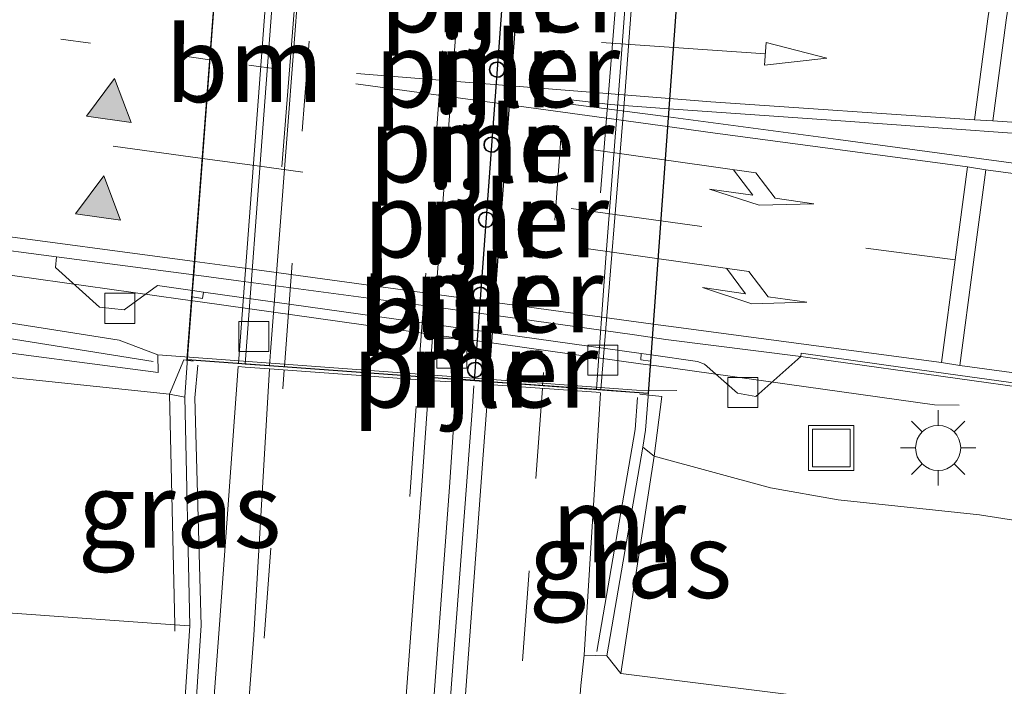
# Model space of a CAD drawing. Units: metres. Extents: x 169994 to 180003, y 447104 to 450001.
# Drawn here: x 173059 to 173092, y 447204 to 447226 of the extents above; entities that cross this region are included whole.
import ezdxf
from ezdxf.enums import TextEntityAlignment as Align

# ---------------------------------------------------------------- set-up
doc = ezdxf.new("R2010")
doc.units = ezdxf.units.M
for name, pattern in [('IE-TERREINAFSCHEIDING', [10, 8, -2]), ('VW-1-3_STREEP', [4, 1, -3]), ('VW-3-9_STREEP', [12, 3, -9])]:
    doc.linetypes.add(name, pattern=pattern)
doc.layers.get('0').update_dxf_attribs({"lineweight": 25})
for name, color, linetype, lineweight in [('B-ME-BV-GELEIDECONSTRUCTIE-GELEIDERAIL-L-B1', 213, 'BV-GELEIDERAIL', 18), ('B-ME-GW-KRUINLIJN-L-B1', 93, 'Continuous', 18), ('B-ME-GW-TEENLIJN-L-B1', 93, 'Continuous', 18), ('B-ME-IE-GRASLAND-GV-B6', 93, 'Continuous', 18), ('B-ME-IE-INRICHTINGSELEMENT-S-B1', 253, 'Continuous', 18), ('B-ME-IE-MEUBILAIR_WEGMEUBILAIR-LICHTMAST-S-B1', 8, 'Continuous', 18), ('B-ME-IE-MEUBILAIR_WEGMEUBILAIR-LIJNVERLICHT-L-B2', 8, 'VW-LIJNV', 18), ('B-ME-IE-TERREINAFSCHEIDING-RASTERHEKWERK-L-B1', 8, 'IE-TERREINAFSCHEIDING', 18), ('B-ME-KW-GELUIDSWERING-GV-B6', 8, 'Continuous', 18), ('B-ME-KW-LEUNING-L-B1', 8, 'Continuous', 18), ('B-ME-KW-PIJLER-GV-B7', 10, 'Continuous', 25), ('B-ME-KW-SCHERM-L-B1', 8, 'Continuous', 18), ('B-ME-KW-TUNNEL-GV-B7', 10, 'Continuous', 25), ('B-ME-MW-MUUR-GV-B6', 8, 'IE-TERREINAFSCHEIDING-KUNSTMATIG', 18), ('B-ME-MW-MUUR-GV-B7', 10, 'Continuous', 25), ('B-ME-MW-MUUR-L-B1', 8, 'IE-TERREINAFSCHEIDING-KUNSTMATIG', 18), ('B-ME-MW-MUUR-L-B2', 10, 'Continuous', 25), ('B-ME-VH-VERH_SOORT-BETON-OVERIG-GV-B7', 8, 'IE-TERREINAFSCHEIDING-NATUURLIJK-HOUTWAL', 18), ('B-ME-VH-VERH_SOORT-BITUMEN-GV-B6', 8, 'IE-TERREINAFSCHEIDING-NATUURLIJK-HOUTWAL', 18), ('B-ME-VH-VERH_SOORT-BITUMEN-GV-B7', 8, 'IE-TERREINAFSCHEIDING-NATUURLIJK-HOUTWAL', 18), ('B-ME-VH-VERH_SOORT-GV-B7', 8, 'Continuous', 18), ('B-ME-VV-KOLK-S-B1', 8, 'Continuous', 18), ('B-ME-VV-KOLK-S-B2', 8, 'Continuous', 18), ('B-ME-VW-MARKERING-13STREEP-045-L-B1', 255, 'VW-1-3_STREEP', 18), ('B-ME-VW-MARKERING-39STREEP-015-L-B1', 255, 'VW-3-9_STREEP', 18), ('B-ME-VW-MARKERING-39STREEP-015-L-B2', 255, 'VW-3-9_STREEP', 18), ('B-ME-VW-MARKERING-PIJLRD750-S-B1', 7, 'Continuous', 18), ('B-ME-VW-MARKERING-PIJLRE750-S-B1', 7, 'Continuous', 18), ('B-ME-VW-MARKERING-STREEP-015-L-B1', 7, 'Continuous', 18), ('B-ME-VW-MARKERING-VLAKMARK-GV-B6', 7, 'Continuous', 18), ('B-ME-VW-MARKERING-VLAKMARK-S-B1', 7, 'Continuous', 18)]:
    doc.layers.add(name, color=color, linetype=linetype, lineweight=lineweight)
doc.styles.add('NLCS-ISO', font='NLCS-ISO.TTF')
doc.linetypes.add('BV-GELEIDERAIL', pattern='A,10,-3,[108,NLCS.SHX,S=1,R=0,X=0,Y=0],-3', length=16)
doc.linetypes.add('IE-TERREINAFSCHEIDING-KUNSTMATIG', pattern='A,4,[82,NLCS.SHX,S=0.75,R=90,X=0,Y=0],4,-2', length=10)
doc.linetypes.add('IE-TERREINAFSCHEIDING-NATUURLIJK-HOUTWAL', pattern='A,7,-1.5,[67,NLCS.SHX,S=0.75,R=45,X=0,Y=0],-1.5,7,-1.5,[70,NLCS.SHX,S=0.75,R=0,X=0,Y=0],-1.5', length=20)
doc.linetypes.add('VW-LIJNV', pattern='A,0,-5,[102,NLCS.SHX,S=1,R=0,X=-0.625,Y=0],2.5,-0.5,[69,NLCS.SHX,S=0.5,R=0,X=0,Y=0],-0.5,2.5,[102,NLCS.SHX,S=1,R=180,X=0.625,Y=0],-5', length=16)

# ---------------------------------------------------------------- blocks, each defined once
blk = doc.blocks.new('put')
for p, q in [((0.75, 0.75), (-0.75, 0.75)), ((-0.75, 0.75), (-0.75, -0.75)), ((0.75, -0.75), (0.75, 0.75)), ((-0.75, -0.75), (0.75, -0.75))]:
    blk.add_line(p, q)
blk.add_lwpolyline([(-0.625, 0.625), (0.625, 0.625), (0.625, -0.625), (-0.625, -0.625)], close=True)
blk = doc.blocks.new('kolk')
blk.add_lwpolyline([(-0.5, -0.5), (0.5, -0.5), (0.5, 0.5), (-0.5, 0.5)], close=True)
blk = doc.blocks.new('verfsymbol')
for color in [252, 253]:
    blk.add_hatch(color=color).paths.add_polyline_path([(0.75, -0.625), (0, 0.75), (-0.75, -0.625)])
blk.add_lwpolyline([(0.75, -0.625), (0, 0.75), (-0.75, -0.625)], close=True)
blk = doc.blocks.new('lantaarnpaal')
for p, q in [((0, 0.75), (0, 1.25)), ((-0.884, 0.884), (-0.53, 0.53)), ((0.53, 0.53), (0.884, 0.884)), ((-0.75, 0), (-1.25, 0)), ((0.75, 0), (1.25, 0)), ((-0.53, -0.53), (-0.884, -0.884)), ((0.53, -0.53), (0.884, -0.884)), ((0, -0.75), (0, -1.25))]:
    blk.add_line(p, q)
blk.add_circle((0, 0), 0.75)
blk = doc.blocks.new('pijl')
for p, q in [((7.5, 0, 0.1), (5.45, 0.375, 0.1)), ((5.45, 0.375, 0.1), (5.45, -0.375, 0.1)), ((0, 0, 0.1), (5.45, 0, 0.1)), ((5.45, -0.375, 0.1), (7.5, 0, 0.1))]:
    blk.add_line(p, q)
blk = doc.blocks.new('pijlr')
for p, q in [((0, 0, 0.1), (5.45, 0, 0.1)), ((5.45, -0.75, 0.1), (4.7, 0, 0.1)), ((6.2, -0.75, 0.1), (5.45, 0, 0.1)), ((4, -0.75, 0.1), (5.45, -0.75, 0.1)), ((5.7, -1.05, 0.1), (4, -0.75, 0.1)), ((7.5, -0.75, 0.1), (5.7, -1.05, 0.1)), ((7.5, -0.75, 0.1), (6.2, -0.75, 0.1))]:
    blk.add_line(p, q)

msp = doc.modelspace()

# ---------------------------------------------------------------- linework, layer by layer
at = {"layer": 'B-ME-BV-GELEIDECONSTRUCTIE-GELEIDERAIL-L-B1'}
msp.add_polyline3d([(173090.676, 447213.218, 16.045), (173089.86, 447213.229, 16.008), (173080.626, 447214.515, 15.986), (173080.0981, 447214.5893, 15.994), (173065.5603, 447216.635, 16.2139), (173064.828, 447216.738, 16.225), (173056.952, 447217.838, 16.36), (173047.676, 447219.156, 16.445), (173038.496, 447220.663, 16.487), (173031.941, 447221.984, 16.497), (173022.857, 447224.076, 16.411), (173013.857, 447226.562, 16.266), (173006.269, 447229.013, 16.087), (172998.73, 447231.786, 15.908), (172990.061, 447235.16, 15.72), (172986.471, 447236.807, 15.558), (172982.49, 447238.605, 15.536), (172974.562, 447241.968, 15.44)], dxfattribs=at)
at = {"layer": 'B-ME-GW-KRUINLIJN-L-B1'}
for points in [[(172945.2198, 447260.4401, 13.9709), (172945.321, 447260.342, 13.973), (172954.683, 447251.795, 14.098), (172964.08, 447245.681, 14.451), (172975.212, 447238.991, 14.632), (172985.384, 447233.98, 14.821), (172996.074, 447229.368, 15.026), (173007.501, 447225.167, 15.277), (173020.712, 447221.3, 15.561), (173033.504, 447218.265, 15.691), (173045.971, 447216.039, 15.59), (173057.384, 447214.323, 15.474), (173064.46, 447213.583, 15.297), (173064.972, 447213.481, 15.367)], [(173080.1708, 447211.8154, 15.1), (173080.55, 447211.517, 15.039), (173084.411, 447210.469, 15.023), (173086.661, 447210.072, 15.074), (173091.349, 447209.57, 15.137), (173100.161, 447208.19, 15.091), (173105.193, 447206.284, 15.05), (173110.273, 447202.13, 14.7), (173113.396, 447197.028, 14.678), (173114.878, 447190.583, 14.526), (173118.482, 447176.29, 14.069), (173121.509, 447160.027, 13.617), (173124.833, 447141.94, 13.144), (173127.8285, 447126.2975, 12.685)]]:
    msp.add_polyline3d(points, dxfattribs=at)
at = {"layer": 'B-ME-GW-TEENLIJN-L-B1'}
for points in [[(173065.131, 447205.879, 11.506), (173064.6333, 447205.9149, 11.5027), (173048.9165, 447207.0484, 11.3998), (173034.6691, 447208.8049, 11.2935), (173019.7741, 447211.8556, 11.1873), (173003.58, 447217.544, 11.081), (172992.687, 447221.907, 11.03), (172981.435, 447227.323, 11.029), (172972.06, 447232.548, 11.042), (172959.368, 447240.386, 11.099), (172950.599, 447247.295, 11.033), (172943.6877, 447253.7715, 10.9703)], [(173125.4169, 447125.1879, 11.2629), (173123.083, 447134.433, 11.313), (173121.409, 447134.541, 11.32), (173120.621, 447135.989, 11.422), (173120.307, 447137.324, 11.361), (173121.51, 447138.677, 11.188), (173118.212, 447152.672, 11.127), (173116.294, 447159.66, 11.277), (173114.662, 447169.151, 11.35), (173113.412, 447174.754, 11.481), (173109.048, 447191.6, 11.546), (173107.944, 447195.464, 11.587), (173104.977, 447199.013, 11.541), (173101.143, 447201.066, 11.507), (173096.981, 447202.106, 11.552), (173079.447, 447204.303, 11.358), (173078.9752, 447204.8896, 11.263)]]:
    msp.add_polyline3d(points, dxfattribs=at)
at = {"layer": 'B-ME-IE-GRASLAND-GV-B6'}
for points in [[(172946.2703, 447265.0121, 13.9787), (172950.369, 447261.154, 14.082), (172959.733, 447253.276, 14.304), (172964.523, 447249.73, 14.408), (172970.374, 447246.148, 14.536), (172981.657, 447240.116, 14.764), (172993.195, 447234.898, 15.027), (173005.213, 447230.291, 15.308), (173017.285, 447226.449, 15.569), (173029.766, 447223.247, 15.749), (173041.891, 447220.912, 15.754), (173058.011, 447218.498, 15.567), (173060.7044, 447218.1418, 15.5343), (173060.6707, 447217.7808, 15.365), (173062.1403, 447216.4708, 15.366)], [(173062.1403, 447216.4708, 15.366), (173062.955, 447216.3753, 15.357), (173064.0592, 447217.1916, 15.394), (173065.2234, 447217.0162, 15.387), (173065.5912, 447216.9608, 15.385), (173065.561, 447216.753, 15.495), (173065.2076, 447216.8062, 15.497), (173065.042, 447214.616, 15.57), (173064.972, 447213.481, 15.367), (173064.46, 447213.583, 15.297), (173057.384, 447214.323, 15.474), (173045.971, 447216.039, 15.59), (173033.504, 447218.265, 15.691), (173020.712, 447221.3, 15.561), (173007.501, 447225.167, 15.277), (172996.074, 447229.368, 15.026), (172985.384, 447233.98, 14.821), (172975.212, 447238.991, 14.632), (172964.08, 447245.681, 14.451), (172954.683, 447251.795, 14.098), (172945.321, 447260.342, 13.973)], [(172945.321, 447260.342, 13.973), (172954.683, 447251.795, 14.098), (172964.08, 447245.681, 14.451), (172975.212, 447238.991, 14.632), (172985.384, 447233.98, 14.821), (172996.074, 447229.368, 15.026), (173007.501, 447225.167, 15.277), (173020.712, 447221.3, 15.561), (173033.504, 447218.265, 15.691), (173045.971, 447216.039, 15.59), (173057.384, 447214.323, 15.474), (173064.46, 447213.583, 15.297)], [(173064.46, 447213.583, 15.297), (173064.6333, 447205.9149, 11.5027), (173048.9165, 447207.0484, 11.3998), (173034.6691, 447208.8049, 11.2935), (173019.7741, 447211.8556, 11.1873), (173003.58, 447217.544, 11.081), (172992.687, 447221.907, 11.03), (172981.435, 447227.323, 11.029), (172972.06, 447232.548, 11.042), (172959.368, 447240.386, 11.099), (172950.599, 447247.295, 11.033), (172943.6877, 447253.7715, 10.9703)], [(173021.5066, 447221.7999, 15.798), (173033.5186, 447219.0289, 15.892), (173045.7976, 447216.8769, 15.846), (173057.3296, 447215.1869, 15.714), (173064.0826, 447214.2989, 15.636), (173064.0714, 447214.8897, 15.633), (173062.793, 447215.368, 15.569), (173056.952, 447216.294, 15.659), (173048.405, 447217.523, 15.743), (173036.667, 447219.419, 15.898), (173028.238, 447221.201, 15.827)], [(173110.273, 447202.13, 14.7), (173105.193, 447206.284, 15.05), (173100.161, 447208.19, 15.091), (173091.349, 447209.57, 15.137), (173086.661, 447210.072, 15.074), (173084.411, 447210.469, 15.023), (173080.55, 447211.517, 15.039), (173080.1708, 447211.8154, 15.1), (173080.2683, 447212.3776, 15.103), (173080.3507, 447213.4974, 15.109), (173080.4353, 447214.6692, 15.2429), (173080.1078, 447214.7144, 15.244), (173080.1249, 447214.924, 15.134), (173080.4506, 447214.879, 15.133), (173081.9867, 447214.667, 15.127), (173082.2271, 447214.5798, 15.129), (173083.3196, 447213.6157, 15.074)], [(173083.3196, 447213.6157, 15.074), (173083.9237, 447213.5024, 15.053), (173085.4196, 447214.8267, 15.062), (173086.4325, 447214.6809, 15.184), (173097.3484, 447213.1579, 15.132), (173102.7382, 447212.3835, 15.135), (173106.8922, 447211.4011, 15.172), (173111.4933, 447209.4216, 15.185), (173114.4527, 447207.3727, 15.165), (173115.3409, 447206.3858, 15.113), (173116.4545, 447204.3181, 15.05), (173117.4958, 447200.4455, 14.911)], [(173064.46, 447213.583, 15.297), (173064.972, 447213.481, 15.367), (173065.131, 447205.879, 11.506), (173064.6333, 447205.9149, 11.5027), (173064.46, 447213.583, 15.297)], [(173019.7741, 447211.8556, 11.1873), (173034.6691, 447208.8049, 11.2935), (173048.9165, 447207.0484, 11.3998), (173064.6333, 447205.9149, 11.5027), (173065.131, 447205.879, 11.506), (173063.73, 447184.394, 11.494), (173063.5626, 447183.2246, 11.498), (173063.259, 447182.083, 11.502), (173062.9208, 447181.2001, 11.499), (173062.4896, 447180.3336, 11.496), (173063.5224, 447180.201, 11.3603), (173063.187, 447179.416, 11.266), (173063.3939, 447179.3276, 11.07), (173063.5551, 447179.2632, 11.232), (173062.4355, 447177.6687, 11.238), (173061.012, 447176.082, 11.244), (173059.417, 447175.1015, 11.2805), (173057.538, 447174.216, 11.317), (173055.5675, 447173.814, 11.351), (173053.435, 447173.661, 11.385), (173051.077, 447173.7826, 11.4015)], [(173080.55, 447211.517, 15.039), (173079.954, 447207.653, 12.975), (173079.447, 447204.303, 11.358), (173078.9752, 447204.8896, 11.263), (173080.1708, 447211.8154, 15.1), (173080.55, 447211.517, 15.039)], [(173096.981, 447202.106, 11.552), (173079.447, 447204.303, 11.358), (173079.954, 447207.653, 12.975), (173080.55, 447211.517, 15.039)], [(173080.55, 447211.517, 15.039), (173084.411, 447210.469, 15.023), (173086.661, 447210.072, 15.074), (173091.349, 447209.57, 15.137), (173100.161, 447208.19, 15.091), (173105.193, 447206.284, 15.05), (173110.273, 447202.13, 14.7)], [(173077.013, 447188.758, 11.277), (173078.115, 447203.9, 11.277), (173078.231, 447204.914, 11.288), (173078.9752, 447204.8896, 11.263), (173079.447, 447204.303, 11.358), (173096.981, 447202.106, 11.552)]]:
    msp.add_polyline3d(points, dxfattribs=at)
at = {"layer": 'B-ME-IE-MEUBILAIR_WEGMEUBILAIR-LIJNVERLICHT-L-B2'}
for p, q in [((173068.1892, 447221.1291, 14.4966), (173069.7734, 447241.1133, 14.4961)), ((173078.7715, 447220.2649, 14.4958), (173080.3825, 447240.2961, 14.4957))]:
    msp.add_line(p, q, dxfattribs=at)
at = {"layer": 'B-ME-IE-TERREINAFSCHEIDING-RASTERHEKWERK-L-B1'}
for points in [[(173065.247, 447214.676, 15.387), (173064.938, 447214.716, 15.501), (173064.46, 447213.583, 15.297), (173064.6333, 447205.9149, 11.5027), (173064.638, 447205.707, 11.489)], [(173079.447, 447204.303, 11.358), (173079.954, 447207.653, 12.975), (173080.55, 447211.517, 15.039), (173080.8113, 447213.4964, 15.163), (173080.0757, 447213.5824, 15.109)]]:
    msp.add_polyline3d(points, dxfattribs=at)
at = {"layer": 'B-ME-KW-GELUIDSWERING-GV-B6'}
msp.add_polyline3d([(173028.238, 447221.201, 15.827), (173036.667, 447219.419, 15.898), (173048.405, 447217.523, 15.743), (173056.952, 447216.294, 15.659), (173062.793, 447215.368, 15.569), (173064.0714, 447214.8897, 15.633), (173064.0826, 447214.2989, 15.636), (173057.3296, 447215.1869, 15.714), (173045.7976, 447216.8769, 15.846), (173033.5186, 447219.0289, 15.892), (173021.5066, 447221.7999, 15.798)], dxfattribs=at)
at = {"layer": 'B-ME-KW-LEUNING-L-B1'}
msp.add_polyline3d([(173081.307, 447213.701, 15.109), (173079.966, 447213.712, 15.109), (173064.0714, 447214.8897, 15.633)], dxfattribs=at)
at = {"layer": 'B-ME-KW-PIJLER-GV-B7'}
for points in [[(173075.1438, 447224.5225, 11.6128), (173075.2321, 447224.5833, 11.6108), (173075.339, 447224.6078, 11.6088), (173075.4272, 447224.5894, 11.6098), (173075.5155, 447224.5381, 11.6108), (173075.5733, 447224.4422, 11.6098), (173075.589, 447224.3578, 11.6118), (173075.5635, 447224.2517, 11.6128), (173075.5116, 447224.1706, 11.6158), (173075.4236, 447224.1229, 11.6178), (173075.339, 447224.1078, 11.6168), (173075.248, 447224.1278, 11.6138), (173075.1614, 447224.1784, 11.6108), (173075.1032, 447224.2664, 11.6098), (173075.089, 447224.3578, 11.6088), (173075.1056, 447224.4483, 11.6098), (173075.1438, 447224.5225, 11.6128)], [(173074.9608, 447222.0292, 11.61), (173075.0491, 447222.09, 11.608), (173075.156, 447222.1145, 11.606), (173075.2442, 447222.0961, 11.607), (173075.3325, 447222.0448, 11.608), (173075.3903, 447221.9489, 11.607), (173075.406, 447221.8645, 11.609), (173075.3805, 447221.7584, 11.61), (173075.3286, 447221.6773, 11.613), (173075.2406, 447221.6296, 11.615), (173075.156, 447221.6145, 11.614), (173075.065, 447221.6345, 11.611), (173074.9784, 447221.6851, 11.608), (173074.9202, 447221.7731, 11.607), (173074.906, 447221.8645, 11.606), (173074.9226, 447221.955, 11.607), (173074.9608, 447222.0292, 11.61)], [(173074.7778, 447219.5359, 11.6072), (173074.866, 447219.5967, 11.6052), (173074.973, 447219.6212, 11.6032), (173075.0612, 447219.6028, 11.6042), (173075.1495, 447219.5515, 11.6052), (173075.2073, 447219.4556, 11.6042), (173075.223, 447219.3712, 11.6062), (173075.1975, 447219.2651, 11.6072), (173075.1456, 447219.184, 11.6102), (173075.0576, 447219.1363, 11.6122), (173074.973, 447219.1212, 11.6112), (173074.882, 447219.1412, 11.6082), (173074.7954, 447219.1918, 11.6052), (173074.7372, 447219.2798, 11.6042), (173074.723, 447219.3712, 11.6032), (173074.7396, 447219.4618, 11.6042), (173074.7778, 447219.5359, 11.6072)], [(173074.5948, 447217.0426, 11.6044), (173074.683, 447217.1034, 11.6024), (173074.79, 447217.1279, 11.6004), (173074.8782, 447217.1095, 11.6014), (173074.9665, 447217.0582, 11.6024), (173075.0243, 447216.9623, 11.6014), (173075.04, 447216.8779, 11.6034), (173075.0145, 447216.7718, 11.6044), (173074.9626, 447216.6907, 11.6074), (173074.8746, 447216.643, 11.6094), (173074.79, 447216.6279, 11.6084), (173074.699, 447216.6479, 11.6054), (173074.6124, 447216.6985, 11.6024), (173074.5542, 447216.7865, 11.6014), (173074.54, 447216.8779, 11.6004), (173074.5566, 447216.9685, 11.6014), (173074.5948, 447217.0426, 11.6044)], [(173074.4118, 447214.5493, 11.6016), (173074.5, 447214.6101, 11.5996), (173074.607, 447214.6346, 11.5976), (173074.6952, 447214.6162, 11.5986), (173074.7835, 447214.5649, 11.5996), (173074.8413, 447214.469, 11.5986), (173074.857, 447214.3846, 11.6006), (173074.8315, 447214.2785, 11.6016), (173074.7796, 447214.1974, 11.6046), (173074.6916, 447214.1497, 11.6066), (173074.607, 447214.1346, 11.6056), (173074.516, 447214.1546, 11.6026), (173074.4294, 447214.2052, 11.5996), (173074.3712, 447214.2933, 11.5986), (173074.357, 447214.3846, 11.5976), (173074.3736, 447214.4752, 11.5986), (173074.4118, 447214.5493, 11.6016)]]:
    msp.add_polyline3d(points, dxfattribs=at)
at = {"layer": 'B-ME-KW-SCHERM-L-B1'}
msp.add_polyline3d([(173063.9162, 447214.6593, 17.53), (173056.8505, 447215.7898, 17.608), (173048.3863, 447217.0096, 17.711), (173036.2958, 447219.0089, 17.798), (173028.0518, 447220.7205, 17.775), (173018.0009, 447223.2135, 17.655), (173007.7673, 447226.406, 17.487), (172998.0312, 447229.8974, 17.281), (172990.3213, 447233.047, 17.09), (172982.6263, 447236.5523, 16.91), (172973.7908, 447240.8259, 16.734), (172968.6996, 447243.7537, 16.633), (172957.4602, 447251.0284, 16.378), (172947.9869, 447258.8, 16.162), (172945.4039, 447261.2413, 16.1038)], dxfattribs=at)
at = {"layer": 'B-ME-KW-TUNNEL-GV-B7'}
msp.add_polyline3d([(173080.3579, 447213.5976, 11.399), (173065.0496, 447214.717, 10.1878), (173067.557, 447247.8857, 10.1957), (173082.7504, 447246.7229, 11.3975), (173080.3579, 447213.5976, 11.399)], dxfattribs=at)
at = {"layer": 'B-ME-MW-MUUR-GV-B6'}
for points in [[(173063.73, 447184.394, 11.494), (173065.131, 447205.879, 11.506), (173064.972, 447213.481, 15.367), (173065.042, 447214.616, 15.57), (173065.2076, 447216.8062, 15.497), (173065.561, 447216.753, 15.495), (173065.5912, 447216.9608, 15.385)], [(173065.5912, 447216.9608, 15.385), (173080.1249, 447214.924, 15.134), (173080.1078, 447214.7144, 15.244), (173080.4353, 447214.6692, 15.243), (173080.3507, 447213.4974, 15.109), (173080.2683, 447212.3776, 15.103), (173080.1708, 447211.8154, 15.1), (173078.9752, 447204.8896, 11.263), (173078.231, 447204.914, 11.288), (173078.7727, 447213.6261, 11.399), (173078.6281, 447213.6388, 11.2998), (173075.0467, 447213.8957, 11.3534), (173074.873, 447211.563, 11.352), (173073.506, 447192.935, 11.374)], [(173072.852, 447198.206, 10.432), (173073.759, 447210.485, 10.132), (173073.9895, 447213.9717, 10.0628), (173073.0834, 447214.0367, 10.0385), (173067.7763, 447214.4177, 10.0563), (173066.9667, 447214.4751, 9.9912), (173066.7428, 447214.4913, 10.1878), (173066.119, 447205.929, 10.305), (173065.24, 447194.028, 10.801)]]:
    msp.add_polyline3d(points, dxfattribs=at)
at = {"layer": 'B-ME-MW-MUUR-GV-B7'}
for points in [[(173077.5203, 447247.1234, 11.373), (173077.3377, 447244.67, 11.3715), (173076.775, 447237.1116, 11.367), (173076.2123, 447229.5533, 11.3626), (173075.6496, 447221.995, 11.3581), (173075.0869, 447214.4367, 11.3537), (173075.0541, 447213.9954, 11.3534), (173073.9961, 447214.0712, 10.0628), (173074.022, 447214.464, 10.053), (173074.0259, 447214.5161, 10.053), (173074.5809, 447221.892, 10.0605), (173075.136, 447229.2678, 10.068), (173075.7039, 447237.0087, 10.061), (173076.2732, 447244.7488, 10.0601), (173076.4569, 447247.2043, 10.0581), (173077.5203, 447247.1234, 11.373)], [(173075.248, 447224.1278, 11.6138), (173075.339, 447224.1078, 11.6168), (173075.4236, 447224.1229, 11.6178), (173075.5116, 447224.1706, 11.6158), (173075.5635, 447224.2517, 11.6128), (173075.589, 447224.3578, 11.6118), (173075.5733, 447224.4422, 11.6098), (173075.5155, 447224.5381, 11.6108), (173075.4272, 447224.5894, 11.6098), (173075.339, 447224.6078, 11.6088), (173075.2321, 447224.5833, 11.6108), (173075.1438, 447224.5225, 11.6128), (173075.1056, 447224.4483, 11.6098), (173075.089, 447224.3578, 11.6088), (173075.1032, 447224.2664, 11.6098), (173075.1614, 447224.1784, 11.6108), (173075.248, 447224.1278, 11.6138)], [(173075.065, 447221.6345, 11.611), (173075.156, 447221.6145, 11.614), (173075.2406, 447221.6296, 11.615), (173075.3286, 447221.6773, 11.613), (173075.3805, 447221.7584, 11.61), (173075.406, 447221.8645, 11.609), (173075.3903, 447221.9489, 11.607), (173075.3325, 447222.0448, 11.608), (173075.2442, 447222.0961, 11.607), (173075.156, 447222.1145, 11.606), (173075.0491, 447222.09, 11.608), (173074.9608, 447222.0292, 11.61), (173074.9226, 447221.955, 11.607), (173074.906, 447221.8645, 11.606), (173074.9202, 447221.7731, 11.607), (173074.9784, 447221.6851, 11.608), (173075.065, 447221.6345, 11.611)], [(173074.882, 447219.1412, 11.6082), (173074.973, 447219.1212, 11.6112), (173075.0576, 447219.1363, 11.6122), (173075.1456, 447219.184, 11.6102), (173075.1975, 447219.2651, 11.6072), (173075.223, 447219.3712, 11.6062), (173075.2073, 447219.4556, 11.6042), (173075.1495, 447219.5515, 11.6052), (173075.0612, 447219.6028, 11.6042), (173074.973, 447219.6212, 11.6032), (173074.866, 447219.5967, 11.6052), (173074.7778, 447219.5359, 11.6072), (173074.7396, 447219.4618, 11.6042), (173074.723, 447219.3712, 11.6032), (173074.7372, 447219.2798, 11.6042), (173074.7954, 447219.1918, 11.6052), (173074.882, 447219.1412, 11.6082)], [(173074.699, 447216.6479, 11.6054), (173074.79, 447216.6279, 11.6084), (173074.8746, 447216.643, 11.6094), (173074.9626, 447216.6907, 11.6074), (173075.0145, 447216.7718, 11.6044), (173075.04, 447216.8779, 11.6034), (173075.0243, 447216.9623, 11.6014), (173074.9665, 447217.0582, 11.6024), (173074.8782, 447217.1095, 11.6014), (173074.79, 447217.1279, 11.6004), (173074.683, 447217.1034, 11.6024), (173074.5948, 447217.0426, 11.6044), (173074.5566, 447216.9685, 11.6014), (173074.54, 447216.8779, 11.6004), (173074.5542, 447216.7865, 11.6014), (173074.6124, 447216.6985, 11.6024), (173074.699, 447216.6479, 11.6054)], [(173074.516, 447214.1546, 11.6026), (173074.607, 447214.1346, 11.6056), (173074.6916, 447214.1497, 11.6066), (173074.7796, 447214.1974, 11.6046), (173074.8315, 447214.2785, 11.6016), (173074.857, 447214.3846, 11.6006), (173074.8413, 447214.469, 11.5986), (173074.7835, 447214.5649, 11.5996), (173074.6952, 447214.6162, 11.5986), (173074.607, 447214.6346, 11.5976), (173074.5, 447214.6101, 11.5996), (173074.4118, 447214.5493, 11.6016), (173074.3736, 447214.4752, 11.5986), (173074.357, 447214.3846, 11.5976), (173074.3712, 447214.2933, 11.5986), (173074.4294, 447214.2052, 11.5996), (173074.516, 447214.1546, 11.6026)]]:
    msp.add_polyline3d(points, dxfattribs=at)
at = {"layer": 'B-ME-MW-MUUR-L-B1'}
for points in [[(173062.919, 447180.3779, 11.5045), (173063.28, 447181.0427, 11.513), (173063.5758, 447181.8373, 11.514), (173063.9117, 447183.0898, 11.5085), (173064.1028, 447184.3723, 11.503), (173065.5058, 447205.8903, 11.526), (173065.3014, 447213.4613, 15.594), (173065.4002, 447214.5408, 15.575)], [(173074.5672, 447213.8504, 11.6008), (173074.5171, 447213.1673, 11.6), (173073.522, 447200.009, 11.576), (173073.48, 447199.743, 11.612), (173072.0036, 447179.763, 11.6001)], [(173078.6532, 447205.0354, 11.5125), (173079.9228, 447212.4027, 15.565), (173079.9973, 447213.4674, 15.585)]]:
    msp.add_polyline3d(points, dxfattribs=at)
at = {"layer": 'B-ME-MW-MUUR-L-B2'}
msp.add_polyline3d([(173077.0122, 447247.1621, 11.6382), (173076.4253, 447239.1662, 11.6292), (173075.7893, 447230.4999, 11.6194), (173075.1532, 447221.8336, 11.6097), (173074.5803, 447214.0293, 11.6009)], dxfattribs=at)
at = {"layer": 'B-ME-VH-VERH_SOORT-BETON-OVERIG-GV-B7'}
for points in [[(173069.2044, 447247.7468, 10.1957), (173069.0201, 447245.2863, 10.1811), (173068.4545, 447237.5452, 10.1881), (173067.889, 447229.8041, 10.1951), (173067.3363, 447222.4281, 10.1876), (173066.7502, 447214.5913, 10.1878), (173065.0496, 447214.717, 15.57), (173065.2076, 447216.8062, 15.497), (173065.2234, 447217.0162, 15.387), (173065.263, 447217.5389, 15.549), (173066.6203, 447235.4946, 15.42), (173066.852, 447238.5602, 15.44), (173067.4229, 447246.1124, 15.22), (173067.4669, 447246.6953, 15.204), (173067.4829, 447246.9051, 15.314), (173067.557, 447247.8857, 15.331), (173067.8642, 447247.8581, 15.155), (173069.2044, 447247.7468, 10.1957)], [(173082.7504, 447246.7229, 15.329), (173082.6124, 447244.8118, 15.354), (173082.5972, 447244.6019, 15.244), (173082.5415, 447243.8308, 15.295), (173082.0533, 447237.0722, 15.456), (173082.0344, 447236.8265, 15.534), (173081.8498, 447234.2537, 15.381), (173081.8325, 447234.0143, 15.271), (173080.4922, 447215.4616, 15.268), (173080.4506, 447214.879, 15.133), (173080.4353, 447214.6692, 15.243), (173080.3579, 447213.5976, 15.109), (173080.0189, 447213.6372, 15.109), (173078.7806, 447213.7279, 11.399), (173079.589, 447223.649, 11.395), (173080.318, 447233.46, 11.403), (173081.093, 447244.061, 11.397), (173081.297, 447246.8293, 11.3975), (173082.4524, 447246.7482, 15.168), (173082.7504, 447246.7229, 15.329)]]:
    msp.add_polyline3d(points, dxfattribs=at)
at = {"layer": 'B-ME-VH-VERH_SOORT-BITUMEN-GV-B6'}
for points in [[(173117.613, 447200.472, 14.924), (173116.567, 447204.344, 15.031), (173115.416, 447206.496, 15.102), (173114.5329, 447207.4955, 15.175), (173111.5644, 447209.5482, 15.201), (173106.9296, 447211.5638, 15.161), (173102.7553, 447212.5543, 15.132), (173100.781, 447212.795, 15.124), (173095.921, 447213.473, 15.128), (173090.639, 447214.212, 15.156), (173088.891, 447214.454, 15.163), (173085.4384, 447214.9343, 15.187), (173085.4196, 447214.8267, 15.062), (173080.936, 447215.396, 15.268), (173080.4922, 447215.4616, 15.268), (173079.819, 447215.561, 15.27), (173073.392, 447216.454, 15.369), (173066.752, 447217.342, 15.461), (173065.263, 447217.5389, 15.549), (173060.7044, 447218.1418, 15.5343), (173058.011, 447218.498, 15.567), (173041.891, 447220.912, 15.754), (173029.766, 447223.247, 15.749)], [(173066.752, 447217.342, 15.461), (173073.392, 447216.454, 15.369), (173079.819, 447215.561, 15.27), (173080.4922, 447215.4616, 15.268), (173080.936, 447215.396, 15.268), (173085.4196, 447214.8267, 15.062), (173083.9237, 447213.5024, 15.053), (173083.3196, 447213.6157, 15.074), (173082.2271, 447214.5798, 15.129), (173081.9867, 447214.667, 15.127), (173080.4506, 447214.879, 15.133), (173080.1249, 447214.924, 15.134), (173065.5912, 447216.9608, 15.385), (173065.2234, 447217.0162, 15.387), (173064.0592, 447217.1916, 15.394), (173062.955, 447216.3753, 15.357), (173062.1403, 447216.4708, 15.366), (173060.6707, 447217.7808, 15.365), (173060.7044, 447218.1418, 15.5343), (173065.263, 447217.5389, 15.549), (173066.752, 447217.342, 15.461)], [(173117.4958, 447200.4455, 14.911), (173116.4545, 447204.3181, 15.05), (173115.3409, 447206.3858, 15.113), (173114.4527, 447207.3727, 15.165), (173111.4933, 447209.4216, 15.185), (173106.8922, 447211.4011, 15.172), (173102.7382, 447212.3835, 15.135), (173097.3484, 447213.1579, 15.132), (173086.4325, 447214.6809, 15.184), (173085.4196, 447214.8267, 15.062), (173085.4384, 447214.9343, 15.187), (173088.891, 447214.454, 15.163), (173090.639, 447214.212, 15.156), (173095.921, 447213.473, 15.128), (173100.781, 447212.795, 15.124), (173102.7553, 447212.5543, 15.132), (173106.9296, 447211.5638, 15.161), (173111.5644, 447209.5482, 15.201), (173114.5329, 447207.4955, 15.175), (173115.416, 447206.496, 15.102), (173116.567, 447204.344, 15.031), (173117.613, 447200.472, 14.924)], [(173063.5551, 447179.2632, 11.232), (173063.3939, 447179.3276, 11.07), (173063.187, 447179.416, 11.266), (173063.5224, 447180.201, 11.3603), (173063.589, 447180.357, 11.379), (173064.151, 447182.042, 11.319), (173064.415, 447183.216, 11.281), (173064.5913, 447184.3552, 11.2304), (173065.24, 447194.028, 10.801), (173066.119, 447205.929, 10.305), (173066.7428, 447214.4913, 10.1878), (173066.9667, 447214.4751, 9.9912), (173067.7763, 447214.4177, 10.0563), (173067.265, 447205.574, 10.189), (173066.394, 447194.089, 10.66), (173065.77, 447185.761, 11.07), (173065.3755, 447184.1155, 11.1255), (173064.981, 447182.47, 11.181), (173064.3429, 447180.8559, 11.2065), (173063.5551, 447179.2632, 11.232)], [(173066.394, 447194.089, 10.66), (173067.265, 447205.574, 10.189), (173067.7763, 447214.4177, 10.0563), (173073.0834, 447214.0367, 10.0385), (173072.848, 447210.702, 10.078), (173071.932, 447198.339, 10.417)], [(173070.978, 447184.559, 11.104), (173071.932, 447198.339, 10.417), (173072.848, 447210.702, 10.078), (173073.0834, 447214.0367, 10.0385), (173073.9895, 447213.9717, 10.0628), (173073.759, 447210.485, 10.132), (173072.852, 447198.206, 10.432), (173071.839, 447184.592, 11.125), (173071.529, 447180.28, 11.261), (173071.4774, 447179.6565, 11.2696), (173071.409, 447178.83, 11.281), (173070.516, 447177.915, 11.296), (173070.657, 447180.396, 11.224), (173070.978, 447184.559, 11.104)], [(173073.506, 447192.935, 11.374), (173074.873, 447211.563, 11.352), (173075.0467, 447213.8957, 11.3534), (173078.6281, 447213.6388, 11.2998), (173078.7727, 447213.6261, 11.399), (173078.231, 447204.914, 11.288), (173078.115, 447203.9, 11.277), (173077.013, 447188.758, 11.277)]]:
    msp.add_polyline3d(points, dxfattribs=at)
at = {"layer": 'B-ME-VH-VERH_SOORT-BITUMEN-GV-B7'}
for points in [[(173070.294, 447247.6731, 10.06), (173070.0924, 447245.2066, 10.0437), (173069.5151, 447237.4664, 10.0507), (173068.9379, 447229.7262, 10.0577), (173068.374, 447222.351, 10.0502), (173067.8089, 447214.9812, 10.0478), (173067.7827, 447214.5174, 10.0563), (173066.974, 447214.5748, 9.9912), (173067.5609, 447222.4112, 9.9911), (173068.1142, 447229.7872, 9.9986), (173068.6804, 447237.5282, 9.9916), (173069.2466, 447245.2693, 9.9846), (173069.4313, 447247.7388, 9.9999), (173070.294, 447247.6731, 10.06)], [(173075.6141, 447247.2684, 10.0548), (173075.415, 447244.813, 10.033), (173074.835, 447237.073, 10.04), (173074.255, 447229.333, 10.047), (173073.6885, 447221.958, 10.0395), (173073.122, 447214.583, 10.032), (173073.0905, 447214.1364, 10.0385), (173067.7827, 447214.5174, 10.0563), (173067.8089, 447214.9812, 10.0478), (173068.374, 447222.351, 10.0502), (173068.9379, 447229.7262, 10.0577), (173069.5151, 447237.4664, 10.0507), (173070.0924, 447245.2066, 10.0437), (173070.294, 447247.6731, 10.06), (173075.6141, 447247.2684, 10.0548)], [(173076.4569, 447247.2043, 10.0581), (173076.2732, 447244.7488, 10.0601), (173075.7039, 447237.0087, 10.061), (173075.136, 447229.2678, 10.068), (173074.5809, 447221.892, 10.0605), (173074.0259, 447214.5161, 10.053), (173074.022, 447214.464, 10.053), (173073.9961, 447214.0712, 10.0628), (173073.0905, 447214.1364, 10.0385), (173073.122, 447214.583, 10.032), (173073.6885, 447221.958, 10.0395), (173074.255, 447229.333, 10.047), (173074.835, 447237.073, 10.04), (173075.415, 447244.813, 10.033), (173075.6141, 447247.2684, 10.0548), (173076.4569, 447247.2043, 10.0581)], [(173081.0939, 447246.8516, 11.29), (173080.9123, 447244.4052, 11.2898), (173080.112, 447233.511, 11.293), (173079.376, 447223.683, 11.283), (173078.935, 447217.954, 11.292), (173078.6353, 447213.7385, 11.2998), (173075.0541, 447213.9954, 11.3534), (173075.0869, 447214.4367, 11.3537), (173075.6496, 447221.995, 11.3581), (173076.2123, 447229.5533, 11.3626), (173076.775, 447237.1116, 11.367), (173077.3377, 447244.67, 11.3715), (173077.5203, 447247.1234, 11.373), (173081.0939, 447246.8516, 11.29)]]:
    msp.add_polyline3d(points, dxfattribs=at)
at = {"layer": 'B-ME-VH-VERH_SOORT-GV-B7'}
for points in [[(173069.4313, 447247.7388, 9.9999), (173069.2466, 447245.2693, 9.9846), (173068.6804, 447237.5282, 9.9916), (173068.1142, 447229.7872, 9.9986), (173067.5609, 447222.4112, 9.9911), (173066.974, 447214.5748, 9.9912), (173066.7502, 447214.5913, 10.1878), (173067.3363, 447222.4281, 10.1876), (173067.889, 447229.8041, 10.1951), (173068.4545, 447237.5452, 10.1881), (173069.0201, 447245.2863, 10.1811), (173069.2044, 447247.7468, 10.1957), (173069.4313, 447247.7388, 9.9999)], [(173081.297, 447246.8293, 11.3975), (173081.093, 447244.061, 11.397), (173080.318, 447233.46, 11.403), (173079.589, 447223.649, 11.395), (173078.7806, 447213.7279, 11.399), (173078.6353, 447213.7385, 11.2998), (173078.935, 447217.954, 11.292), (173079.376, 447223.683, 11.283), (173080.112, 447233.511, 11.293), (173080.9123, 447244.4052, 11.2898), (173081.0939, 447246.8516, 11.29), (173081.297, 447246.8293, 11.3975)]]:
    msp.add_polyline3d(points, dxfattribs=at)
at = {"layer": 'B-ME-VW-MARKERING-13STREEP-045-L-B1'}
msp.add_line((173068.082, 447224.37, 15.462), (173065.8041, 447224.6844, 15.4712), dxfattribs=at)
msp.add_polyline3d([(173065.8041, 447224.6844, 15.4712), (173058.881, 447225.64, 15.499), (173042.823, 447228.306, 15.496), (173031.297, 447230.696, 15.399), (173019.276, 447233.779, 15.221), (173007.634, 447237.409, 14.975), (172996.247, 447241.854, 14.717), (172985.026, 447246.928, 14.458), (172974.163, 447252.642, 14.223), (172963.701, 447259.013, 14.004), (172953.628, 447265.969, 13.827), (172947.561, 447270.6301, 13.7257)], dxfattribs=at)
at = {"layer": 'B-ME-VW-MARKERING-39STREEP-015-L-B1'}
for points in [[(173090.5491, 447218.0386, 15.2966), (173082.134, 447219.15, 15.32), (173080.7722, 447219.3352, 15.3337), (173067.367, 447221.158, 15.469), (173065.5566, 447221.4072, 15.4832), (173058.584, 447222.367, 15.538), (173042.591, 447224.86, 15.613), (173030.581, 447227.255, 15.557), (173018.535, 447230.317, 15.383), (173006.444, 447234.107, 15.127), (172994.788, 447238.634, 14.868), (172983.471, 447243.796, 14.605), (172972.307, 447249.647, 14.374), (172961.752, 447256.091, 14.167), (172951.845, 447262.921, 13.991), (172946.7156, 447266.9503, 13.9103)], [(173112.703, 447213.711, 15.328), (173108.585, 447215.344, 15.34), (173104.214, 447216.215, 15.309), (173101.2, 447216.632, 15.267), (173091.1601, 447217.9579, 15.2949)], [(173031.916, 447179.226, 11.489), (173036.1244, 447176.6448, 11.474), (173040.385, 447174.711, 11.434), (173043.1605, 447174.0683, 11.4245), (173045.998, 447173.524, 11.415), (173049.0893, 447173.0218, 11.412), (173052.293, 447172.691, 11.409), (173054.2898, 447172.5914, 11.3785), (173056.348, 447172.758, 11.348), (173058.237, 447173.2874, 11.3085), (173059.996, 447174.053, 11.269), (173060.82, 447174.56, 11.272), (173062.462, 447175.867, 11.238), (173063.8066, 447177.4938, 11.2285), (173064.876, 447179.214, 11.219), (173065.5755, 447181.0192, 11.2055), (173065.953, 447182.761, 11.192), (173066.734, 447193.54, 10.698), (173067.605, 447205.473, 10.208), (173068.222, 447213.754, 10.073), (173068.2686, 447214.382, 10.0615)], [(173064.934, 447168.819, 11.395), (173066.4885, 447170.3685, 11.3945), (173067.654, 447172.003, 11.394), (173068.5339, 447173.3674, 11.3675), (173069.119, 447174.831, 11.341), (173069.7056, 447176.6664, 11.306), (173070.059, 447178.624, 11.271), (173070.377, 447182.583, 11.184), (173071.565, 447198.337, 10.431), (173072.442, 447210.184, 10.106), (173072.7083, 447214.0637, 10.0525)], [(173076.8427, 447213.7673, 11.3068), (173076.397, 447207.714, 11.308), (173075.084, 447189.852, 11.312), (173074.408, 447180.599, 11.316)]]:
    msp.add_polyline3d(points, dxfattribs=at)
at = {"layer": 'B-ME-VW-MARKERING-39STREEP-015-L-B2'}
for points in [[(173068.276, 447214.482, 10.0597), (173068.3099, 447214.9388, 10.0513), (173068.8663, 447222.3145, 10.0588), (173069.4227, 447229.6903, 10.0663), (173069.9921, 447237.4311, 10.0593), (173070.5616, 447245.1719, 10.0523), (173070.7495, 447247.6385, 10.0701)], [(173072.7151, 447214.1633, 10.0511), (173072.7458, 447214.6102, 10.045), (173073.2981, 447221.9863, 10.0525), (173073.8503, 447229.3624, 10.06), (173074.4153, 447237.1035, 10.053), (173074.9803, 447244.8446, 10.046), (173075.1584, 447247.3031, 10.0672)], [(173079.3098, 447246.9873, 11.3303), (173079.273, 447246.489, 11.331), (173079.1274, 447244.5374, 11.33), (173078.362, 447234.274, 11.325), (173077.48, 447222.353, 11.316), (173076.8821, 447214.3024, 11.3067), (173076.85, 447213.8665, 11.3068)]]:
    msp.add_polyline3d(points, dxfattribs=at)
at = {"layer": 'B-ME-VW-MARKERING-STREEP-015-L-B1'}
for points in [[(173091.184, 447222.691, 15.387), (173091.6299, 447226.0397, 15.4645), (173091.6707, 447226.3433, 15.4651), (173092.1176, 447229.6307, 15.4012), (173092.5431, 447232.7603, 15.3636)], [(173093.1523, 447232.7171, 15.3707), (173092.7266, 447229.5871, 15.4041), (173092.2795, 447226.3001, 15.4655), (173092.2387, 447225.9968, 15.4647), (173091.793, 447222.651, 15.394)], [(173070.666, 447224.231, 15.452), (173081.0657, 447223.3976, 15.3999), (173082.434, 447223.288, 15.393), (173091.184, 447222.691, 15.387), (173091.793, 447222.651, 15.394), (173102.939, 447221.871, 15.465), (173111.942, 447221.288, 15.524)], [(173112.786, 447217.848, 15.442), (173111.666, 447218.226, 15.44), (173110.616, 447218.487, 15.441), (173102.696, 447219.532, 15.396), (173091.569, 447221.034, 15.344), (173090.959, 447221.133, 15.342), (173082.331, 447222.281, 15.377), (173080.9994, 447222.4643, 15.3852), (173070.648, 447223.889, 15.449)], [(173135.4992, 447129.8267, 13.0274), (173131.387, 447150.803, 13.661), (173126.654, 447174.952, 14.341), (173123.156, 447192.775, 14.805), (173122.603, 447195.524, 14.892), (173121.189, 447199.222, 14.999), (173119.35, 447202.427, 15.074), (173117.608, 447204.684, 15.092), (173114.751, 447207.542, 15.169), (173112.758, 447208.977, 15.2), (173110.812, 447210.168, 15.225), (173106.604, 447211.961, 15.194), (173101.413, 447213.078, 15.164), (173090.705, 447214.534, 15.177), (173090.097, 447214.625, 15.178), (173081.032, 447215.838, 15.275), (173080.5184, 447215.9082, 15.2819), (173066.79, 447217.784, 15.465), (173065.3015, 447217.9824, 15.4819), (173057.999, 447218.956, 15.565), (173041.971, 447221.319, 15.743), (173029.857, 447223.692, 15.726)], [(173090.097, 447214.625, 15.178), (173090.5491, 447218.0386, 15.2966), (173090.959, 447221.133, 15.342)], [(173091.569, 447221.034, 15.344), (173091.1601, 447217.9579, 15.2949), (173090.705, 447214.534, 15.177)]]:
    msp.add_polyline3d(points, dxfattribs=at)
at = {"layer": 'B-ME-VW-MARKERING-VLAKMARK-GV-B6'}
msp.add_polyline3d([(173112.081, 447220.867, 15.498), (173112.702, 447218.202, 15.438), (173111.401, 447218.594, 15.443), (173110.494, 447218.78, 15.443), (173103.601, 447219.741, 15.396), (173095.766, 447220.804, 15.338), (173086.666, 447222.04, 15.347), (173081.0214, 447222.7866, 15.377), (173077.789, 447223.214, 15.394), (173077.802, 447223.351, 15.394), (173079.102, 447223.197, 15.392), (173081.0411, 447223.0602, 15.383), (173086.909, 447222.646, 15.358), (173095.811, 447222.003, 15.365), (173103.893, 447221.451, 15.446), (173112.081, 447220.867, 15.498)], dxfattribs=at)

# ---------------------------------------------------------------- block references
at = {"layer": 'B-ME-IE-INRICHTINGSELEMENT-S-B1', "rotation": 90}
msp.add_blockref('put', (173086.43, 447211.791, 15.12), dxfattribs=at)
at = {"layer": 'B-ME-IE-MEUBILAIR_WEGMEUBILAIR-LICHTMAST-S-B1', "rotation": 90}
msp.add_blockref('lantaarnpaal', (173089.9812, 447211.7923, 15.199), dxfattribs=at)
at = {"layer": 'B-ME-VV-KOLK-S-B1', "rotation": 90}
for p in [(173062.808, 447216.429, 15.143), (173083.495, 447213.635, 15.129)]:
    msp.add_blockref('kolk', p, dxfattribs=at)
at = {"layer": 'B-ME-VV-KOLK-S-B2', "rotation": 90}
for p in [(173067.257, 447215.493, 9.965), (173073.837, 447214.941, 9.953), (173078.85, 447214.707, 11.39)]:
    msp.add_blockref('kolk', p, dxfattribs=at)
at = {"layer": 'B-ME-VW-MARKERING-PIJLRD750-S-B1', "rotation": 356}
msp.add_blockref('pijl', (173078.807, 447225.262, 15.447), dxfattribs=at)
at = {"layer": 'B-ME-VW-MARKERING-PIJLRE750-S-B1', "rotation": 351.9999999999999}
for p in [(173078.536, 447221.688, 15.384), (173078.297, 447218.415, 15.342)]:
    msp.add_blockref('pijlr', p, dxfattribs=at)
at = {"layer": 'B-ME-VW-MARKERING-VLAKMARK-S-B1', "rotation": 351.9999999999999}
for p in [(173062.533, 447223.321, 15.502), (173062.172, 447220.082, 15.514)]:
    msp.add_blockref('verfsymbol', p, dxfattribs=at)

# ---------------------------------------------------------------- texts
at = {"layer": 'B-ME-IE-GRASLAND-GV-B6', "ltscale": 0.2, "style": 'NLCS-ISO'}
for p in [(173064.7955, 447209.731), (173079.7626, 447208.0592)]:
    msp.add_text('gras', height=2.5, dxfattribs=at).set_placement(p, align=Align.MIDDLE_CENTER)
at = {"layer": 'B-ME-KW-PIJLER-GV-B7', "ltscale": 0.2, "style": 'NLCS-ISO'}
for p in [(173075.5211, 447226.8509), (173075.3381, 447224.3576), (173075.1551, 447221.8643), (173074.9721, 447219.371), (173074.7891, 447216.8777), (173074.6061, 447214.3844)]:
    msp.add_text('pijler', height=2.5, dxfattribs=at).set_placement(p, align=Align.MIDDLE_CENTER)
at = {"layer": 'B-ME-MW-MUUR-GV-B7', "ltscale": 0.2, "style": 'NLCS-ISO'}
for p in [(173075.5211, 447226.8509), (173075.3381, 447224.3576), (173075.1551, 447221.8643), (173074.9721, 447219.371), (173074.7891, 447216.8777), (173074.6061, 447214.3844)]:
    msp.add_text('mr', height=2.5, dxfattribs=at).set_placement(p, align=Align.MIDDLE_CENTER)
at = {"layer": 'B-ME-MW-MUUR-L-B1', "ltscale": 0.2, "style": 'NLCS-ISO'}
msp.add_text('mr', height=2.5, dxfattribs=at).set_placement((173079.372, 447209.2458), align=Align.MIDDLE_CENTER)
at = {"layer": 'B-ME-VH-VERH_SOORT-BITUMEN-GV-B6', "ltscale": 0.2, "style": 'NLCS-ISO'}
msp.add_text('bit', height=2.5, dxfattribs=at).set_placement((173072.9896, 447216.1292), align=Align.MIDDLE_CENTER)
at = {"layer": 'B-ME-VW-MARKERING-13STREEP-045-L-B1', "ltscale": 0.2, "style": 'NLCS-ISO'}
msp.add_text('bm', height=2.5, dxfattribs=at).set_placement((173066.943, 447224.5272), align=Align.MIDDLE_CENTER)

doc.saveas('drawing.dxf')
